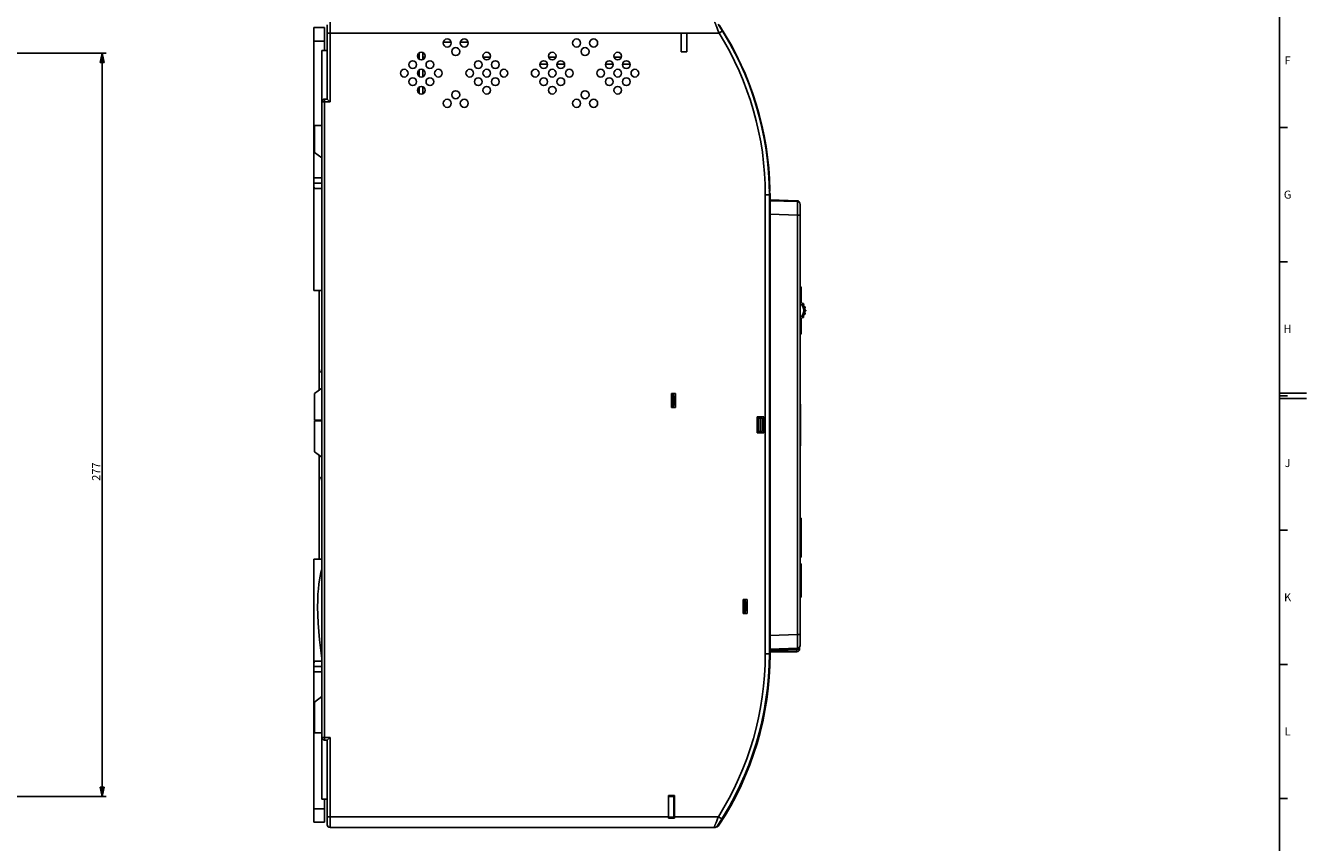
# Model space of a CAD drawing. Units: millimetres. Extents: x 0 to 1189, y 0 to 841.
# Drawn here: x 712 to 1189, y 254 to 558 of the extents above; entities that cross this region are included whole.
import ezdxf

# ---------------------------------------------------------------- set-up
doc = ezdxf.new("R2010")
doc.units = ezdxf.units.MM
doc.header["$LTSCALE"] = 65.395
doc.layers.get('0').update_dxf_attribs({"linetype": 'CONTINUOUS'})
for name, color, linetype in [('08_DRAFTS', 7, 'CONTINUOUS'), ('09_ROUNDS', 7, 'CONTINUOUS'), ('10_CHAMFER', 7, 'CONTINUOUS'), ('AXIS', 7, 'CONTINUOUS')]:
    doc.layers.add(name, color=color, linetype=linetype)
doc.styles.add('TEXTSTYLE_2', font='helveticaneue_medium.ttf')
doc.dimstyles.new('DIMSTYLE_1', dxfattribs={"dimtxt": 3, "dimasz": 3.5, "dimexe": 1.5, "dimexo": 1, "dimgap": 0.75, "dimtad": 1, "dimtxsty": 'Standard', "dimblk": 'CLOSED', "dimblk1": 'CLOSED', "dimblk2": 'CLOSED', "dimcen": 0.09, "dimadec": 0, "dimazin": 0, "dimtp": 0.5, "dimtm": 0.5, "dimtfac": 1, "dimtofl": 0, "dimtmove": 0, "dimatfit": 3, "dimldrblk": 'CLOSED', "dimfxl": 0, "dimtolj": 1, "dimarcsym": 0})

# ---------------------------------------------------------------- blocks, each defined once
blk = doc.blocks.new('_CLOSED')
at = {"color": 0, "linetype": 'ByBlock'}
for p, q in [((0, 0), (-1, 0.21)), ((-1, 0.21), (-1, -0.21)), ((-1, -0.21), (0, 0)), ((-1, 0), (0, 0))]:
    blk.add_line(p, q, dxfattribs=at)
blk = doc.blocks.new('*D1')
at = {"color": 2, "linetype": 'Continuous'}
for p, q in [((699.4, 548.22), (741.8, 548.22)), ((740.3, 548.22), (740.3, 409.72)), ((740.3, 271.22), (740.3, 409.72)), ((699.4, 271.22), (741.8, 271.22))]:
    blk.add_line(p, q, dxfattribs=at)
at = {"color": 2, "linetype": 'Continuous', "xscale": 3.5, "yscale": 3.5, "zscale": 3.5}
for p, rotation in [((740.3, 548.22), 90), ((740.3, 271.22), 270)]:
    blk.add_blockref('_CLOSED', p, dxfattribs=dict(at, rotation=rotation))
at = {"color": 2, "linetype": 'Continuous', "insert": (736.55, 392.3), "char_height": 3, "width": 8.5909, "attachment_point": 2, "rotation": 90, "line_spacing_factor": 0.9}
blk.add_mtext('277', dxfattribs=at)

msp = doc.modelspace()

# ---------------------------------------------------------------- linework, layer by layer
at = {"color": 7, "linetype": 'Continuous'}
for p, q in [((1179, 10), (1179, 831)), ((970.166, 555.699), (825.189, 555.699)), ((955.989, 555.699), (955.989, 548.699)), ((958.189, 555.699), (958.189, 548.699)), ((822.189, 549.219), (822.189, 530.099)), ((870.323, 552.299), (867.39, 552.299)), ((876.687, 552.299), (873.754, 552.299)), ((857.836, 546.719), (858.437, 546.719)), ((858.437, 545.911), (858.437, 548.314)), ((859.739, 548.441), (859.739, 545.784)), ((859.739, 546.719), (860.585, 546.719)), ((882.236, 546.719), (884.985, 546.719)), ((906.243, 544.131), (903.413, 544.131)), ((906.636, 546.719), (909.385, 546.719)), ((912.607, 544.131), (909.777, 544.131)), ((930.643, 544.131), (927.813, 544.131)), ((931.036, 546.719), (933.785, 546.719)), ((937.007, 544.131), (934.177, 544.131)), ((955.989, 548.699), (958.189, 548.699)), ((858.437, 539.547), (858.437, 541.951)), ((859.739, 542.077), (859.739, 539.42)), ((858.437, 533.183), (858.437, 535.587)), ((859.739, 535.714), (859.739, 533.057)), ((822.189, 521.219), (819.389, 521.219)), ((1179, 520.5), (1182, 520.5)), ((819.189, 501.719), (822.189, 501.719)), ((822.189, 499.719), (819.189, 499.719)), ((1179, 470.5), (1182, 470.5)), ((952.439, 421.349), (953.939, 421.349)), ((952.439, 416.149), (952.439, 421.349)), ((953.189, 421.349), (953.189, 416.149)), ((953.189, 420.549), (953.439, 420.549)), ((953.439, 420.549), (953.439, 416.949)), ((953.939, 421.349), (953.939, 416.149)), ((1179, 421.5), (1189, 421.5)), ((1179, 420.5), (1182, 420.5)), ((953.939, 416.149), (952.439, 416.149)), ((953.439, 416.949), (953.189, 416.949)), ((1179, 419.5), (1189, 419.5)), ((986.889, 412.699), (984.389, 412.699)), ((984.389, 412.699), (984.389, 406.699)), ((984.389, 412.219), (984.889, 412.219)), ((984.889, 412.219), (984.889, 407.219)), ((985.239, 412.219), (985.239, 412.699)), ((986.889, 406.699), (986.889, 412.699)), ((984.889, 407.219), (984.389, 407.219)), ((984.389, 406.699), (986.889, 406.699)), ((985.239, 406.699), (985.239, 407.219)), ((1179, 370.5), (1182, 370.5)), ((979.139, 344.699), (980.639, 344.699)), ((979.139, 339.499), (979.139, 344.699)), ((979.889, 344.699), (979.889, 339.499)), ((979.889, 343.899), (980.139, 343.899)), ((980.139, 343.899), (980.139, 340.299)), ((980.639, 344.699), (980.639, 339.499)), ((980.639, 339.499), (979.139, 339.499)), ((980.139, 340.299), (979.889, 340.299)), ((1179, 320.5), (1182, 320.5)), ((819.189, 319.719), (822.189, 319.719)), ((819.189, 317.719), (822.189, 317.719)), ((822.189, 294.969), (819.389, 294.969)), ((822.189, 293.299), (822.189, 270.219)), ((953.539, 271.599), (951.339, 271.599)), ((951.339, 263.249), (951.339, 271.599)), ((953.339, 271.27), (953.339, 263.618)), ((953.539, 271.099), (953.339, 271.099)), ((953.539, 263.249), (953.539, 271.599)), ((1179, 270.5), (1182, 270.5)), ((951.339, 263.699), (825.189, 263.699)), ((953.539, 263.249), (951.339, 263.249)), ((953.539, 263.749), (953.339, 263.749)), ((969.9, 263.699), (953.539, 263.699))]:
    msp.add_line(p, q, dxfattribs=at)
at = {"color": 3, "linetype": 'Continuous'}
for p, q in [((819.189, 459.719), (819.189, 501.719)), ((822.189, 497.719), (819.757, 497.719)), ((819.189, 459.719), (822.189, 459.719)), ((819.189, 317.719), (819.189, 359.719)), ((819.189, 359.719), (822.189, 359.719)), ((819.757, 321.719), (822.189, 321.719))]:
    msp.add_line(p, q, dxfattribs=at)
at = {"color": 7, "linetype": 'Continuous'}
msp.add_lwpolyline([(822.189, 356.199), (822.081, 355.84), (821.779, 354.657), (821.501, 353.358), (821.25, 351.928), (821.029, 350.346), (820.844, 348.587), (820.702, 346.613), (820.612, 344.385), (820.587, 341.815), (820.645, 338.934), (820.79, 335.9), (821.015, 332.791), (821.31, 329.676), (821.658, 326.617), (822.027, 323.786), (822.189, 322.663)], dxfattribs=at)
for centre, radius in [((868.856, 551.984), 1.5), ((872.038, 548.802), 1.5), ((875.22, 551.984), 1.5), ((917.056, 551.984), 1.5), ((920.238, 548.802), 1.5), ((923.42, 551.984), 1.5), ((856.028, 543.931), 1.43), ((859.21, 547.112), 1.43), ((862.392, 543.93), 1.43), ((880.428, 543.931), 1.43), ((883.61, 547.112), 1.43), ((886.792, 543.93), 1.43), ((904.828, 543.931), 1.43), ((908.01, 547.112), 1.43), ((911.192, 543.93), 1.43), ((929.228, 543.931), 1.43), ((932.41, 547.112), 1.43), ((935.592, 543.93), 1.43), ((852.846, 540.749), 1.43), ((859.21, 540.749), 1.43), ((865.574, 540.748), 1.43), ((877.246, 540.749), 1.43), ((883.61, 540.749), 1.43), ((889.974, 540.748), 1.43), ((901.646, 540.749), 1.43), ((908.01, 540.749), 1.43), ((914.374, 540.748), 1.43), ((926.046, 540.749), 1.43), ((932.41, 540.749), 1.43), ((938.774, 540.748), 1.43), ((856.028, 537.567), 1.43), ((859.21, 534.385), 1.43), ((862.392, 537.567), 1.43), ((880.428, 537.567), 1.43), ((883.61, 534.385), 1.43), ((886.792, 537.567), 1.43), ((904.828, 537.567), 1.43), ((908.01, 534.385), 1.43), ((911.192, 537.567), 1.43), ((929.228, 537.567), 1.43), ((932.41, 534.385), 1.43), ((935.592, 537.567), 1.43), ((868.856, 529.514), 1.5), ((872.038, 532.696), 1.5), ((875.22, 529.514), 1.5), ((917.056, 529.514), 1.5), ((920.238, 532.696), 1.5), ((923.42, 529.514), 1.5)]:
    msp.add_circle(centre, radius, dxfattribs=at)
at = {"color": 3, "linetype": 'Continuous'}
for points, knots in [([(819.189, 499.719), (819.189, 499.557), (819.188, 499.25), (819.192, 498.826), (819.211, 498.472), (819.248, 498.225), (819.296, 498.067), (819.348, 497.946), (819.421, 497.846), (819.512, 497.778), (819.614, 497.731), (819.7, 497.719), (819.757, 497.719)], [0, 0, 0, 0, 0.2141245, 0.4033771, 0.5581631, 0.6801631, 0.7307705, 0.775721, 0.8532507, 0.8889461, 0.9244811, 1, 1, 1, 1]), ([(819.189, 319.719), (819.189, 319.882), (819.188, 320.189), (819.192, 320.613), (819.211, 320.967), (819.248, 321.214), (819.296, 321.372), (819.348, 321.493), (819.421, 321.593), (819.512, 321.66), (819.614, 321.707), (819.7, 321.719), (819.757, 321.719)], [0, 0, 0, 0, 0.214126, 0.4033791, 0.5581648, 0.6801644, 0.7307722, 0.7757215, 0.8532513, 0.8889463, 0.9244814, 1, 1, 1, 1])]:
    msp.add_open_spline(points, degree=3, knots=knots, dxfattribs=at)
at = {"layer": '08_DRAFTS', "color": 7, "linetype": 'Continuous'}
for p, q in [((951.339, 271.261), (953.539, 271.271)), ((953.339, 271.169), (953.539, 271.168)), ((951.339, 263.636), (953.539, 263.617))]:
    msp.add_line(p, q, dxfattribs=at)
at = {"layer": '09_ROUNDS', "color": 7, "linetype": 'Continuous'}
for p, q in [((824.189, 558.699), (824.189, 531.099)), ((825.189, 530.099), (825.189, 559.719)), ((823.189, 557.719), (819.189, 557.719)), ((823.189, 557.719), (823.189, 549.219)), ((825.189, 555.699), (824.189, 555.699)), ((970.166, 555.699), (971.44, 556.492)), ((971.584, 556.428), (971.547, 556.405)), ((971.584, 556.428), (971.578, 556.437)), ((823.189, 552.719), (819.189, 552.719)), ((824.189, 549.219), (822.189, 549.219)), ((822.189, 530.099), (822.189, 293.299)), ((822.189, 530.099), (825.189, 530.099)), ((823.189, 292.299), (823.189, 531.099)), ((824.189, 531.099), (823.189, 531.099)), ((824.189, 531.099), (825.189, 530.099)), ((987.975, 510.902), (987.974, 510.905)), ((989.096, 497.237), (988.998, 497.235)), ((987.389, 324.412), (987.389, 495.412)), ((987.389, 495.412), (988.889, 495.412)), ((988.885, 495.72), (989.187, 495.722)), ((988.889, 324.412), (988.889, 495.412)), ((988.889, 495.219), (989.189, 495.219)), ((989.189, 324.219), (989.189, 495.219)), ((999.223, 493.219), (989.189, 493.569)), ((989.189, 493.232), (999.423, 492.875)), ((999.189, 492.976), (999.189, 492.883)), ((1000.389, 327.564), (1000.389, 491.875)), ((989.189, 488.235), (999.423, 487.878)), ((999.423, 487.878), (1000.389, 487.878)), ((999.423, 331.561), (999.423, 487.878)), ((821.189, 459.719), (821.189, 422.705)), ((1000.689, 459.319), (1000.389, 459.319)), ((1000.689, 460.819), (1000.689, 455.442)), ((1001.228, 454.919), (1001.501, 454.919)), ((1001.616, 454.559), (1001.503, 454.559)), ((1001.939, 453.709), (1002.133, 453.709)), ((1000.689, 449.197), (1000.689, 443.819)), ((1001.501, 449.719), (1001.228, 449.719)), ((1001.503, 450.079), (1001.616, 450.079)), ((1002.133, 450.929), (1001.939, 450.929)), ((1002.182, 453.349), (1002.054, 453.349)), ((1002.054, 451.289), (1002.182, 451.289)), ((1002.185, 452.499), (1002.338, 452.499)), ((1002.338, 452.139), (1002.185, 452.139)), ((1000.689, 445.319), (1000.389, 445.319)), ((821.189, 411.419), (821.189, 411.219)), ((821.189, 398.434), (821.189, 359.719)), ((989.189, 331.204), (999.423, 331.561)), ((999.423, 331.561), (1000.389, 331.561)), ((989.189, 326.207), (999.423, 326.564)), ((989.189, 325.569), (999.223, 325.92)), ((989.189, 325.219), (999.189, 325.219)), ((999.189, 326.556), (999.189, 326.163)), ((999.189, 325.219), (999.189, 325.919)), ((1000.189, 326.219), (999.902, 326.219)), ((1000.189, 326.219), (1000.189, 326.964)), ((987.389, 324.412), (988.889, 324.412)), ((988.886, 324.219), (989.189, 324.219)), ((822.189, 293.299), (825.189, 293.299)), ((823.189, 292.299), (824.189, 292.299)), ((824.189, 292.299), (825.189, 293.299)), ((824.189, 292.299), (824.189, 260.699)), ((825.189, 293.299), (825.189, 259.699)), ((822.189, 270.219), (824.189, 270.219)), ((823.189, 261.719), (823.189, 270.219)), ((823.189, 266.719), (819.189, 266.719)), ((825.189, 263.699), (824.189, 263.699)), ((969.9, 263.699), (971.171, 262.901)), ((971.435, 262.654), (971.435, 262.653)), ((823.189, 261.719), (819.189, 261.719)), ((825.189, 259.699), (968.284, 259.699)), ((969.828, 260.815), (970.125, 260.619))]:
    msp.add_line(p, q, dxfattribs=at)
at = {"layer": '09_ROUNDS', "color": 3, "linetype": 'Continuous'}
for p, q in [((819.189, 501.719), (819.189, 557.719)), ((1000.542, 417.219), (1000.542, 402.219)), ((819.189, 261.719), (819.189, 317.719))]:
    msp.add_line(p, q, dxfattribs=at)
at = {"layer": '09_ROUNDS', "color": 7, "linetype": 'Continuous'}
for centre, radius, start, end in [((873.259, 495.412), 115.63, 0, 33.37664), ((873.411, 495.269), 115.625, 1.07475, 33.37079), ((873.489, 495.219), 115.625, 0.99976, 33.15971), ((873.259, 495.412), 114.13, 0, 31.88631), ((969.887, 555.369), 2, 31.9631, 43.57673), ((823.189, 530.099), 1, 90, 180), ((988.016, 497.419), 1, 328.66483, 1.07475), ((988.096, 497.219), 1, 321.14699, 0.99976), ((988.687, 495.719), 0.5, 0.24884, 67.49732), ((873.564, 495.219), 115.625, 0, 0.24884), ((999.189, 492.22), 1, 18.73201, 87.99994), ((999.389, 491.875), 1, 0, 88), ((1000.189, 460.819), 0.5, 0, 66.398), ((1008.362, 439.467), 17.722, 115.65733, 116.73808), ((998.189, 452.319), 3.5, 308.97077, 51.02939), ((998.189, 452.319), 4, 308.68219, 51.31781), ((1001.501, 454.819), 0.1, 37.04267, 90), ((998.189, 452.319), 4.25, 34.32285, 37.04267), ((1001.616, 454.659), 0.1, 270, 34.32285), ((1002.133, 453.609), 0.1, 18.11006, 90), ((1002.182, 453.449), 0.1, 270, 15.80053), ((998.189, 452.319), 4.25, 15.80053, 18.11006), ((1008.204, 464.85), 17.364, 243.25076, 244.35383), ((1001.501, 449.819), 0.1, 270, 322.95733), ((998.189, 452.319), 4.25, 322.95733, 325.67715), ((1001.616, 449.979), 0.1, 325.67715, 90), ((1002.133, 451.029), 0.1, 270, 341.88994), ((1002.182, 451.189), 0.1, 344.19947, 90), ((998.189, 452.319), 4.25, 341.88994, 344.19947), ((1002.338, 452.399), 0.1, 1.10457, 90), ((1002.338, 452.239), 0.1, 270, 358.89543), ((998.189, 452.319), 4.25, 358.89543, 1.10457), ((1000.189, 443.819), 0.5, 293.602, 360), ((823.189, 430.752), 2, 180, 239.9907), ((823.189, 388.687), 2, 120.0093, 180), ((999.189, 326.219), 1, 270, 360), ((999.189, 326.919), 1, 272.00002, 360), ((999.389, 327.564), 1, 272, 360), ((873.259, 324.412), 115.63, 326.36751, 360), ((873.259, 324.412), 114.13, 327.86209, 360), ((873.564, 324.219), 115.625, 326.62927, 360), ((823.189, 293.299), 1, 180, 270), ((825.189, 260.699), 1, 180, 270), ((968.284, 261.199), 1.5, 270, 326.36751), ((968.455, 261.719), 2, 272.47997, 326.62921)]:
    msp.add_arc(centre, radius, start, end, dxfattribs=at)
at = {"layer": '09_ROUNDS', "color": 3, "linetype": 'Continuous'}
for centre, start, end in [((1000.042, 417.219), 0, 46.08521), ((1000.042, 402.219), 313.91479, 360)]:
    msp.add_arc(centre, 0.5, start, end, dxfattribs=at)
at = {"layer": '09_ROUNDS', "color": 7, "linetype": 'Continuous'}
for points, knots in [([(970.166, 555.699), (970.068, 555.951), (969.874, 556.447), (969.589, 557.17), (969.359, 557.746), (969.186, 558.176), (969.068, 558.469), (968.959, 558.736), (968.861, 558.977), (968.776, 559.186), (968.713, 559.34), (968.67, 559.446), (968.643, 559.511), (968.62, 559.567), (968.601, 559.613), (968.586, 559.649), (968.576, 559.673), (968.571, 559.687), (968.568, 559.693), (968.566, 559.697), (968.566, 559.699), (968.565, 559.699)], [0, 0, 0, 0, 0.1883398, 0.3707439, 0.5411967, 0.6200127, 0.6935017, 0.7608649, 0.8213084, 0.8740593, 0.9183879, 0.9371844, 0.9536354, 0.9676746, 0.979244, 0.9882948, 0.9947881, 0.9970664, 0.9986956, 0.9996738, 1, 1, 1, 1]), ([(999.189, 492.976), (998.352, 493.013), (996.681, 493.087), (994.592, 493.183), (992.923, 493.263), (991.673, 493.325), (990.634, 493.379), (989.806, 493.427), (989.394, 493.452), (989.189, 493.466)], [0, 0, 0, 0, 0.2508043, 0.501394, 0.6265509, 0.7515439, 0.8762245, 0.9383183, 1, 1, 1, 1]), ([(999.223, 493.219), (999.221, 493.219), (999.218, 493.215), (999.216, 493.21), (999.212, 493.2), (999.208, 493.182), (999.201, 493.141), (999.195, 493.072), (999.191, 493.011), (999.189, 492.976)], [0, 0, 0, 0, 0.0253789, 0.047052, 0.0758209, 0.1555471, 0.2653418, 0.5745459, 1, 1, 1, 1]), ([(999.822, 492.777), (999.732, 492.841), (999.527, 492.942), (999.302, 492.976), (999.189, 492.976)], [0, 0, 0, 0, 0.4938688, 1, 1, 1, 1]), ([(999.423, 487.878), (999.426, 488.202), (999.43, 488.84), (999.434, 489.625), (999.436, 490.225), (999.437, 490.645), (999.438, 491.037), (999.438, 491.399), (999.438, 491.728), (999.437, 492.019), (999.436, 492.237), (999.435, 492.391), (999.434, 492.49), (999.433, 492.578), (999.432, 492.655), (999.431, 492.721), (999.43, 492.768), (999.429, 492.8), (999.428, 492.819), (999.428, 492.836), (999.427, 492.849), (999.426, 492.86), (999.425, 492.868), (999.425, 492.872), (999.424, 492.874), (999.423, 492.875)], [0, 0, 0, 0, 0.1950632, 0.3826306, 0.4713329, 0.5554964, 0.6343102, 0.7070147, 0.7729098, 0.8313607, 0.8818053, 0.9038707, 0.9237591, 0.941423, 0.95682, 0.9699135, 0.9806726, 0.9851687, 0.9890722, 0.9923811, 0.9950936, 0.9972088, 0.9987266, 0.9996497, 1, 1, 1, 1]), ([(999.423, 326.564), (999.424, 326.564), (999.425, 326.567), (999.425, 326.571), (999.426, 326.579), (999.427, 326.589), (999.428, 326.603), (999.428, 326.619), (999.429, 326.639), (999.43, 326.671), (999.431, 326.718), (999.432, 326.783), (999.433, 326.86), (999.434, 326.948), (999.435, 327.048), (999.436, 327.202), (999.437, 327.42), (999.438, 327.711), (999.438, 328.039), (999.438, 328.401), (999.437, 328.794), (999.436, 329.213), (999.434, 329.814), (999.43, 330.599), (999.426, 331.236), (999.423, 331.561)], [0, 0, 0, 0, 0.0003503, 0.0012733, 0.0027911, 0.0049063, 0.0076188, 0.0109277, 0.0148312, 0.0193272, 0.0300863, 0.0431798, 0.0585767, 0.0762405, 0.0961289, 0.1181942, 0.1686388, 0.2270896, 0.2929846, 0.3656891, 0.4445028, 0.5286663, 0.6173685, 0.8049358, 1, 1, 1, 1]), ([(989.189, 325.672), (989.394, 325.686), (989.806, 325.712), (990.634, 325.759), (991.673, 325.814), (992.923, 325.876), (994.592, 325.956), (996.681, 326.052), (998.352, 326.126), (999.189, 326.163)], [0, 0, 0, 0, 0.0616817, 0.1237755, 0.2484561, 0.3734491, 0.498606, 0.7491957, 1, 1, 1, 1]), ([(1000.184, 326.958), (1000.178, 326.904), (1000.154, 326.796), (1000.086, 326.644), (999.988, 326.506), (999.819, 326.345), (999.552, 326.202), (999.31, 326.163), (999.189, 326.163)], [0, 0, 0, 0, 0.1173126, 0.236248, 0.3575796, 0.481726, 0.7372401, 1, 1, 1, 1]), ([(999.189, 326.163), (999.191, 326.128), (999.195, 326.067), (999.201, 325.997), (999.208, 325.957), (999.212, 325.939), (999.216, 325.929), (999.218, 325.923), (999.221, 325.92), (999.223, 325.92)], [0, 0, 0, 0, 0.4254594, 0.7346547, 0.8444473, 0.9241746, 0.9529457, 0.9746192, 1, 1, 1, 1]), ([(968.284, 259.699), (968.285, 259.701), (968.286, 259.705), (968.289, 259.712), (968.295, 259.726), (968.305, 259.749), (968.32, 259.785), (968.339, 259.832), (968.373, 259.912), (968.424, 260.037), (968.497, 260.213), (968.583, 260.423), (968.682, 260.663), (968.792, 260.931), (968.911, 261.224), (969.086, 261.654), (969.318, 262.229), (969.606, 262.952), (969.802, 263.447), (969.9, 263.699)], [0, 0, 0, 0, 0.0013063, 0.0029379, 0.0052194, 0.011722, 0.0207854, 0.0323704, 0.0464276, 0.081716, 0.1260882, 0.1788804, 0.2393584, 0.3067458, 0.3802463, 0.4590597, 0.6294658, 0.8117773, 1, 1, 1, 1])]:
    msp.add_open_spline(points, degree=3, knots=knots, dxfattribs=at)
at = {"layer": '10_CHAMFER', "color": 7, "linetype": 'Continuous'}
for p, q in [((819.389, 511.219), (819.389, 521.219)), ((819.389, 511.219), (822.189, 509.219)), ((822.189, 423.419), (819.389, 421.419)), ((819.389, 411.419), (819.389, 421.419)), ((953.189, 421.249), (952.939, 421.249)), ((952.939, 416.249), (952.939, 421.249)), ((953.189, 416.249), (952.939, 416.249)), ((819.389, 411.419), (822.189, 411.419)), ((819.389, 399.719), (819.389, 411.219)), ((822.189, 411.219), (819.389, 411.219)), ((984.889, 412.219), (986.389, 412.219)), ((985.589, 412.219), (985.589, 407.219)), ((986.389, 412.219), (986.389, 407.219)), ((984.889, 407.219), (986.389, 407.219)), ((819.389, 399.719), (822.189, 397.719)), ((979.889, 344.594), (979.639, 344.594)), ((979.639, 339.594), (979.639, 344.594)), ((979.889, 339.594), (979.639, 339.594)), ((822.189, 308.469), (819.389, 306.469)), ((819.389, 294.969), (819.389, 306.469))]:
    msp.add_line(p, q, dxfattribs=at)
for centre, major_axis, start_param, end_param in [((950.939, 421.249), (0, 2), -1.5707963, -1.520762), ((950.939, 416.249), (2, 0), -0.0500343, 0), ((977.639, 344.594), (2, 0), 0, 0.0524821), ((977.639, 339.594), (0, 2), -1.618382, -1.5707963)]:
    msp.add_ellipse(centre, major_axis=major_axis, ratio=1, start_param=start_param, end_param=end_param, dxfattribs=at)
at = {"layer": 'AXIS', "color": 7, "linetype": 'Continuous'}
for p, q in [((1000.389, 374.969), (1000.689, 374.969)), ((1000.389, 373.469), (1000.689, 373.469)), ((1000.689, 374.969), (1000.689, 360.469)), ((1000.389, 361.969), (1000.689, 361.969)), ((1000.389, 360.469), (1000.689, 360.469)), ((1000.389, 357.969), (1000.689, 357.969)), ((1000.689, 357.969), (1000.689, 345.469)), ((1000.389, 356.469), (1000.689, 356.469)), ((1000.389, 346.969), (1000.689, 346.969)), ((1000.389, 345.469), (1000.689, 345.469))]:
    msp.add_line(p, q, dxfattribs=at)

# ---------------------------------------------------------------- texts
at = {"color": 2, "linetype": 'Continuous', "char_height": 3, "attachment_point": 2, "line_spacing_factor": 0.9, "style": 'TEXTSTYLE_2'}
for s, insert, width in [('F', (1182, 547), 2.48507), ('G', (1182, 497), 3.1903), ('H', (1182, 447), 3.03358), ('J', (1182, 397), 2.25), ('K', (1182, 347), 2.89925), ('L', (1182, 297), 2.40672)]:
    msp.add_mtext(s, dxfattribs=dict(at, insert=insert, width=width))

# ---------------------------------------------------------------- dimensions: what is measured, and where the dimension line sits
at = {"color": 2, "linetype": 'Continuous'}
dim = msp.add_linear_dim(base=(740.301, 548.219), p1=(698.397, 271.219), p2=(698.397, 548.219), angle=90, dimstyle='DIMSTYLE_1', dxfattribs=at)
dim.commit()
dim.dimension.update_dxf_attribs({"geometry": '*D1', "text_midpoint": (740.301, 392.166), "dimtype": 160})

doc.saveas('drawing.dxf')
